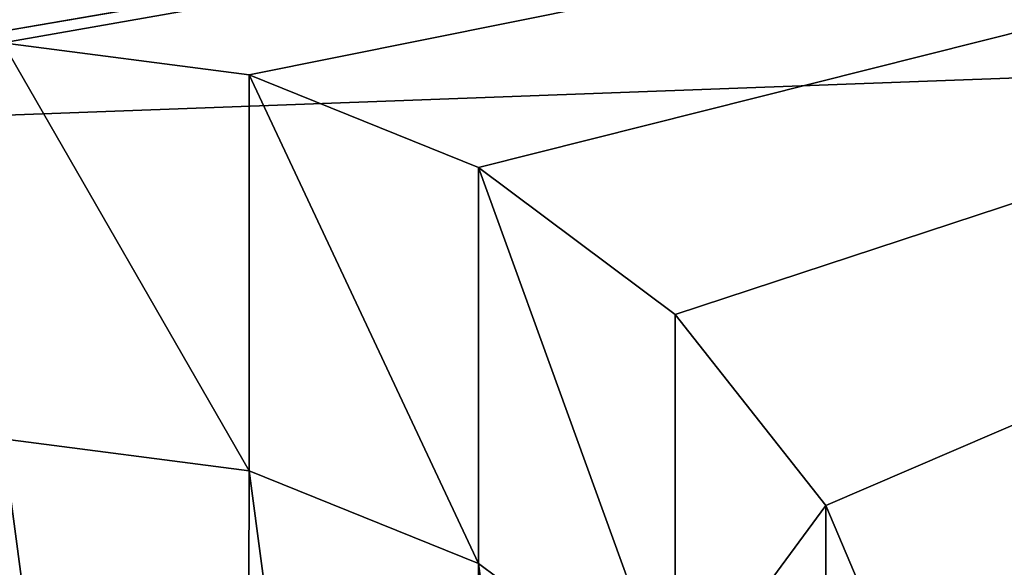
# Model space of a CAD drawing. Extents: x -1013 to -542, y -1449 to -890.
# Drawn here: x -863 to -859, y -933 to -931 of the extents above; entities that cross this region are included whole.
import ezdxf

# ---------------------------------------------------------------- set-up
doc = ezdxf.new("R2010")
doc.units = 0
doc.layers.get('0').update_dxf_attribs({"color": 13, "linetype": 'CONTINUOUS'})

# ---------------------------------------------------------------- blocks, each defined once
blk = doc.blocks.new('GROUP_3')
for p, q in [((56.6568, 106.1794, 53.9986), (56.6568, 104.9311, 49.157)), ((57.3796, 105.8873, 54.074), (57.3796, 104.639, 49.2323)), ((57.9996, 105.424, 54.1934), (57.9996, 104.1757, 49.3517)), ((58.4746, 104.8211, 54.3489), (58.4746, 103.5728, 49.5072))]:
    blk.add_line(p, q)
for points in [[(53.2703, 101.9299, 55.0943), (52.9725, 102.6313, 54.9134), (52.8725, 103.3834, 54.7195), (52.8725, 103.3834, 54.7195), (52.9768, 104.135, 54.5257), (53.2785, 104.8349, 54.3453), (53.7569, 105.4352, 54.1905), (54.3796, 105.8952, 54.0719), (55.1039, 106.1835, 53.9976), (55.8807, 106.2805, 53.9726), (56.6568, 106.1794, 53.9986), (57.3796, 105.8873, 54.074), (57.9996, 105.424, 54.1934), (58.4746, 104.8211, 54.3489), (58.7723, 104.1196, 54.5297), (58.8724, 103.3675, 54.7236), (58.7681, 102.6159, 54.9174), (58.4664, 101.9161, 55.0978)], [(52.9725, 101.383, 50.0717), (52.8725, 102.1352, 49.8778), (52.9768, 102.8867, 49.6841), (53.2785, 103.5866, 49.5036), (53.7569, 104.187, 49.3488), (54.3796, 104.647, 49.2302), (55.1039, 104.9353, 49.1559), (55.8807, 105.0322, 49.1309), (56.6568, 104.9311, 49.157), (57.3796, 104.639, 49.2323), (57.9996, 104.1757, 49.3517), (58.4746, 103.5728, 49.5072), (58.7723, 102.8714, 49.688), (58.8724, 102.1192, 49.8819), (58.8724, 102.1192, 49.8819), (58.7681, 101.3676, 50.0757)]]:
    blk.add_polyline3d(points)
at = {"color": 7}
mesh = blk.add_polyface(dxfattribs=at)
corners = [(2.841, 98.1985, 56.0563), (9.088, 100.5715, 55.4445), (3.0002, 101.5119, 55.202), (9.8642, 100.4705, 55.4705), (63.1594, 98.1985, 56.0563), (8.3653, 100.8637, 55.3692), (7.7453, 101.327, 55.2497), (7.2703, 101.9299, 55.0943), (6.9725, 102.6313, 54.9134), (6.8725, 103.3834, 54.7195), (10.6409, 100.5674, 55.4455), (11.3653, 100.8557, 55.3712), (11.9879, 101.3157, 55.2526), (12.4664, 101.9161, 55.0978), (12.7681, 102.6159, 54.9174), (12.8724, 103.3675, 54.7236), (55.088, 100.5715, 55.4445), (54.3653, 100.8637, 55.3692), (53.7453, 101.327, 55.2497), (53.2703, 101.9299, 55.0943), (52.9725, 102.6313, 54.9134), (52.8725, 103.3834, 54.7195), (55.8642, 100.4705, 55.4705), (56.6409, 100.5674, 55.4455), (57.3653, 100.8557, 55.3712), (57.9879, 101.3157, 55.2526), (58.4664, 101.9161, 55.0978), (58.7681, 102.6159, 54.9174), (58.8724, 103.3675, 54.7236), (63.0002, 101.5119, 55.202), (0.0002, 108.0578, 53.5144), (9.8807, 106.2805, 53.9726), (66.0002, 108.0578, 53.5144), (9.1039, 106.1835, 53.9976), (8.3796, 105.8952, 54.0719), (0.0002, 101.5119, 55.202), (7.7569, 105.4352, 54.1905), (7.2785, 104.8349, 54.3453), (6.9768, 104.135, 54.5257), (10.6568, 106.1794, 53.9986), (11.3796, 105.8873, 54.074), (11.9996, 105.424, 54.1934), (12.4746, 104.8211, 54.3489), (12.7723, 104.1196, 54.5297), (55.1039, 106.1835, 53.9976), (54.3796, 105.8952, 54.0719), (53.7569, 105.4352, 54.1905), (53.2785, 104.8349, 54.3453), (52.9768, 104.135, 54.5257), (55.8807, 106.2805, 53.9726), (56.6568, 106.1794, 53.9986), (57.3796, 105.8873, 54.074), (57.9996, 105.424, 54.1934), (58.4746, 104.8211, 54.3489), (58.7723, 104.1196, 54.5297), (66.0002, 101.5119, 55.202)]
mesh.append_faces([[corners[k] for k in face] for face in [(32, 29, 55)]], dxfattribs={"vtx0": -1, "color": 7})
mesh.append_faces([[corners[k] for k in face] for face in [(0, 1, 2), (1, 0, 3), (3, 4, 10), (10, 4, 11), (11, 4, 12), (12, 4, 13), (13, 4, 14), (14, 4, 15), (16, 4, 22), (22, 4, 23), (23, 4, 24), (24, 4, 25), (25, 4, 26), (26, 4, 27), (27, 4, 28), (30, 31, 32), (31, 30, 33), (33, 30, 34), (34, 35, 36), (36, 2, 37), (37, 2, 38), (38, 2, 9), (44, 15, 45), (45, 15, 46), (46, 15, 47), (47, 15, 48), (48, 15, 21)]], dxfattribs={"vtx0": -1, "vtx1": -1, "color": 7})
mesh.append_faces([[corners[k] for k in face] for face in [(15, 4, 16), (32, 15, 44), (32, 28, 29)]], dxfattribs={"vtx0": -1, "vtx1": -1, "vtx2": -1, "color": 7})
mesh.append_faces([[corners[k] for k in face] for face in [(3, 0, 4), (2, 1, 5), (2, 5, 6), (2, 6, 7), (2, 7, 8), (2, 8, 9), (15, 16, 17), (15, 17, 18), (15, 18, 19), (15, 19, 20), (15, 20, 21), (28, 4, 29), (34, 30, 35), (36, 35, 2), (32, 31, 39), (32, 39, 40), (32, 40, 41), (32, 41, 42), (32, 42, 43), (32, 43, 15), (32, 44, 49), (32, 49, 50), (32, 50, 51), (32, 51, 52), (32, 52, 53), (32, 53, 54), (32, 54, 28)]], dxfattribs={"vtx0": -1, "vtx2": -1, "color": 7})
mesh = blk.add_polyface(dxfattribs=at)
corners = [(66.0002, 106.4271, 13.0747), (0.0002, 103.9817, 14.6611), (0.0002, 106.4271, 13.0747), (66.0002, 103.9817, 14.6611)]
mesh.append_faces([[corners[k] for k in face] for face in [(0, 1, 2), (1, 0, 3)]], dxfattribs={"vtx0": -1, "color": 7})
mesh = blk.add_polyface(dxfattribs=at)
corners = [(56.6568, 104.9311, 49.157), (55.8807, 106.2805, 53.9726), (55.8807, 105.0322, 49.1309), (56.6568, 106.1794, 53.9986)]
mesh.append_faces([[corners[k] for k in face] for face in [(0, 1, 2), (1, 0, 3)]], dxfattribs={"vtx0": -1, "color": 7})
mesh = blk.add_polyface(dxfattribs=at)
corners = [(57.3796, 104.639, 49.2323), (56.6568, 106.1794, 53.9986), (56.6568, 104.9311, 49.157), (57.3796, 105.8873, 54.074)]
mesh.append_faces([[corners[k] for k in face] for face in [(0, 1, 2), (1, 0, 3)]], dxfattribs={"vtx0": -1, "color": 7})
mesh = blk.add_polyface(dxfattribs=at)
corners = [(57.9996, 104.1757, 49.3517), (57.3796, 105.8873, 54.074), (57.3796, 104.639, 49.2323), (57.9996, 105.424, 54.1934)]
mesh.append_faces([[corners[k] for k in face] for face in [(0, 1, 2), (1, 0, 3)]], dxfattribs={"vtx0": -1, "color": 7})
mesh = blk.add_polyface(dxfattribs=at)
corners = [(58.4746, 104.8211, 54.3489), (57.9996, 104.1757, 49.3517), (58.4746, 103.5728, 49.5072), (57.9996, 105.424, 54.1934)]
mesh.append_faces([[corners[k] for k in face] for face in [(0, 1, 2), (1, 0, 3)]], dxfattribs={"vtx0": -1, "color": 7})
mesh = blk.add_polyface(dxfattribs=at)
corners = [(52.9725, 101.383, 50.0717), (52.9768, 102.8867, 49.6841), (52.8725, 102.1352, 49.8778), (53.2703, 100.6816, 50.2526), (53.2785, 103.5866, 49.5036), (53.7453, 100.0787, 50.408), (53.7569, 104.187, 49.3488), (54.3653, 99.6154, 50.5275), (54.3796, 104.647, 49.2302), (55.088, 99.3232, 50.6028), (55.1039, 104.9353, 49.1559), (55.8642, 99.2222, 50.6288), (55.8807, 105.0322, 49.1309), (56.6409, 99.3191, 50.6039), (56.6568, 104.9311, 49.157), (57.3653, 99.6074, 50.5295), (57.3796, 104.639, 49.2323), (57.9879, 100.0674, 50.4109), (57.9996, 104.1757, 49.3517), (58.4664, 100.6678, 50.2561), (58.4746, 103.5728, 49.5072), (58.7681, 101.3676, 50.0757), (58.7723, 102.8714, 49.688), (58.8724, 102.1192, 49.8819)]
mesh.append_faces([[corners[k] for k in face] for face in [(0, 1, 2), (22, 21, 23)]], dxfattribs={"vtx0": -1, "color": 7})
mesh.append_faces([[corners[k] for k in face] for face in [(1, 3, 4), (4, 5, 6), (6, 7, 8), (8, 9, 10), (10, 11, 12), (12, 13, 14), (14, 15, 16), (16, 17, 18), (18, 19, 20), (20, 21, 22)]], dxfattribs={"vtx0": -1, "vtx1": -1, "color": 7})
mesh.append_faces([[corners[k] for k in face] for face in [(1, 0, 3), (4, 3, 5), (6, 5, 7), (8, 7, 9), (10, 9, 11), (12, 11, 13), (14, 13, 15), (16, 15, 17), (18, 17, 19), (20, 19, 21)]], dxfattribs={"vtx0": -1, "vtx2": -1, "color": 7})
mesh = blk.add_polyface(dxfattribs=at)
corners = [(58.7723, 104.1196, 54.5297), (58.4746, 103.5728, 49.5072), (58.7723, 102.8714, 49.688), (58.4746, 104.8211, 54.3489)]
mesh.append_faces([[corners[k] for k in face] for face in [(0, 1, 2), (1, 0, 3)]], dxfattribs={"vtx0": -1, "color": 7})
blk = doc.blocks.new('GROUP_4')
blk.add_blockref('GROUP_3', (0, 343.7532))
blk = doc.blocks.new('GROUP_30')
blk.add_blockref('GROUP_4', (82.0331, 68.3741))

msp = doc.modelspace()

# ---------------------------------------------------------------- block references
msp.add_blockref('GROUP_30', (-1000.4753, -1449.3733, 353.7202))

doc.saveas('drawing.dxf')
